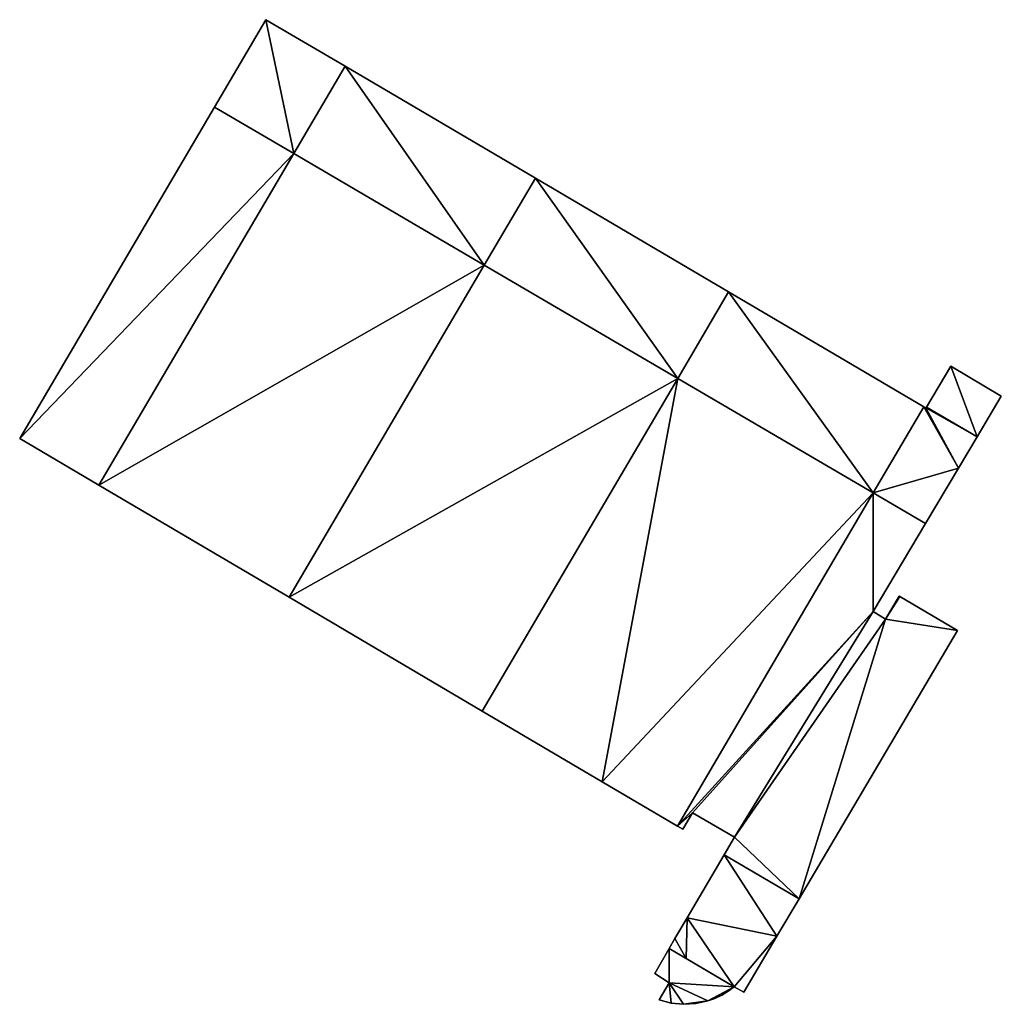
# Model space of a CAD drawing. Units: metres. Extents: x 77544 to 78119, y 345994 to 346553.
# Drawn here: x 77743 to 77841, y 346277 to 346375 of the extents above; entities that cross this region are included whole.
import ezdxf

# ---------------------------------------------------------------- set-up
doc = ezdxf.new("R2010")
doc.units = ezdxf.units.M
for name, color, linetype in [('FacadeFaces', 253, 'Continuous'), ('FloorBoundary', 4, 'Continuous'), ('FloorFaces', 253, 'Continuous'), ('OuterEaves', 4, 'Continuous'), ('RoofFaces', 24, 'Continuous')]:
    doc.layers.add(name, color=color, linetype=linetype)

msp = doc.modelspace()

# ---------------------------------------------------------------- linework, layer by layer
at = {"layer": 'FacadeFaces'}
for points in [[(77767.162, 346375.31, 254.141), (77762.027, 346366.566, 247.09), (77762.027, 346366.566, 254.141), (77767.162, 346375.31, 254.141)], [(77767.162, 346375.31, 247.09), (77762.027, 346366.566, 247.09), (77767.162, 346375.31, 254.141), (77767.162, 346375.31, 247.09)], [(77775.079, 346370.652, 254.141), (77767.162, 346375.31, 247.09), (77767.162, 346375.31, 254.141), (77775.079, 346370.652, 254.141)], [(77775.079, 346370.652, 247.09), (77767.162, 346375.31, 247.09), (77775.079, 346370.652, 254.141), (77775.079, 346370.652, 247.09)], [(77794.092, 346359.464, 254.141), (77775.079, 346370.652, 247.09), (77775.079, 346370.652, 254.141), (77794.092, 346359.464, 254.141)], [(77794.092, 346359.464, 247.09), (77775.079, 346370.652, 247.09), (77794.092, 346359.464, 254.141), (77794.092, 346359.464, 247.09)], [(77762.027, 346366.566, 254.141), (77742.566, 346333.429, 247.09), (77742.566, 346333.429, 254.141), (77762.027, 346366.566, 254.141)], [(77762.027, 346366.566, 247.09), (77742.566, 346333.429, 247.09), (77762.027, 346366.566, 254.141), (77762.027, 346366.566, 247.09)], [(77750.48, 346328.765, 254.141), (77769.952, 346361.922, 247.09), (77769.952, 346361.922, 254.141), (77750.48, 346328.765, 254.141)], [(77750.48, 346328.765, 247.09), (77769.952, 346361.922, 247.09), (77750.48, 346328.765, 254.141), (77750.48, 346328.765, 247.09)], [(77769.952, 346361.922, 260.35), (77750.48, 346328.765, 247.09), (77750.48, 346328.765, 260.35), (77769.952, 346361.922, 260.35)], [(77769.952, 346361.922, 247.09), (77750.48, 346328.765, 247.09), (77769.952, 346361.922, 260.35), (77769.952, 346361.922, 247.09)], [(77769.952, 346361.922, 254.141), (77788.986, 346350.77, 247.09), (77788.986, 346350.77, 254.141), (77769.952, 346361.922, 254.141)], [(77769.952, 346361.922, 247.09), (77788.986, 346350.77, 247.09), (77769.952, 346361.922, 254.141), (77769.952, 346361.922, 247.09)], [(77788.986, 346350.77, 258.257), (77769.952, 346361.922, 247.09), (77769.952, 346361.922, 260.35), (77788.986, 346350.77, 258.257)], [(77788.986, 346350.77, 247.09), (77769.952, 346361.922, 247.09), (77788.986, 346350.77, 258.257), (77788.986, 346350.77, 247.09)], [(77813.401, 346348.103, 254.141), (77794.092, 346359.464, 247.09), (77794.092, 346359.464, 254.141), (77813.401, 346348.103, 254.141)], [(77813.401, 346348.103, 247.09), (77794.092, 346359.464, 247.09), (77813.401, 346348.103, 254.141), (77813.401, 346348.103, 247.09)], [(77788.986, 346350.77, 260.298), (77769.485, 346317.564, 247.09), (77769.485, 346317.564, 260.298), (77788.986, 346350.77, 260.298)], [(77788.986, 346350.77, 247.09), (77769.485, 346317.564, 247.09), (77788.986, 346350.77, 260.298), (77788.986, 346350.77, 247.09)], [(77769.485, 346317.564, 258.257), (77788.986, 346350.77, 247.09), (77788.986, 346350.77, 258.257), (77769.485, 346317.564, 258.257)], [(77769.485, 346317.564, 247.09), (77788.986, 346350.77, 247.09), (77769.485, 346317.564, 258.257), (77769.485, 346317.564, 247.09)], [(77808.316, 346339.445, 258.207), (77788.986, 346350.77, 247.09), (77788.986, 346350.77, 260.298), (77808.316, 346339.445, 258.207)], [(77808.316, 346339.445, 247.09), (77788.986, 346350.77, 247.09), (77808.316, 346339.445, 258.207), (77808.316, 346339.445, 247.09)], [(77788.986, 346350.77, 254.141), (77808.316, 346339.445, 247.09), (77808.316, 346339.445, 254.141), (77788.986, 346350.77, 254.141)], [(77788.986, 346350.77, 247.09), (77808.316, 346339.445, 247.09), (77788.986, 346350.77, 254.141), (77788.986, 346350.77, 247.09)], [(77832.911, 346336.623, 254.141), (77813.401, 346348.103, 247.09), (77813.401, 346348.103, 254.141), (77832.911, 346336.623, 254.141)], [(77832.911, 346336.623, 247.09), (77813.401, 346348.103, 247.09), (77832.911, 346336.623, 254.141), (77832.911, 346336.623, 247.09)], [(77835.598, 346340.669, 254.141), (77833.169, 346336.587, 247.09), (77833.169, 346336.587, 254.141), (77835.598, 346340.669, 254.141)], [(77835.598, 346340.669, 247.09), (77833.169, 346336.587, 247.09), (77835.598, 346340.669, 254.141), (77835.598, 346340.669, 247.09)], [(77840.654, 346337.661, 254.141), (77835.598, 346340.669, 247.09), (77835.598, 346340.669, 254.141), (77840.654, 346337.661, 254.141)], [(77840.654, 346337.661, 247.09), (77835.598, 346340.669, 247.09), (77840.654, 346337.661, 254.141), (77840.654, 346337.661, 247.09)], [(77788.786, 346306.19, 258.207), (77808.316, 346339.445, 247.09), (77808.316, 346339.445, 258.207), (77788.786, 346306.19, 258.207)], [(77788.786, 346306.19, 247.09), (77808.316, 346339.445, 247.09), (77788.786, 346306.19, 258.207), (77788.786, 346306.19, 247.09)], [(77808.316, 346339.445, 260.255), (77788.786, 346306.19, 247.09), (77788.786, 346306.19, 260.255), (77808.316, 346339.445, 260.255)], [(77808.316, 346339.445, 260.255), (77808.316, 346339.445, 247.09), (77788.786, 346306.19, 247.09), (77808.316, 346339.445, 260.255)], [(77808.316, 346339.445, 254.141), (77827.847, 346328.001, 247.09), (77827.847, 346328.001, 254.141), (77808.316, 346339.445, 254.141)], [(77808.316, 346339.445, 247.09), (77827.847, 346328.001, 247.09), (77808.316, 346339.445, 254.141), (77808.316, 346339.445, 247.09)], [(77827.847, 346328.001, 258.138), (77808.316, 346339.445, 247.09), (77808.316, 346339.445, 260.255), (77827.847, 346328.001, 258.138)], [(77827.847, 346328.001, 247.09), (77808.316, 346339.445, 247.09), (77827.847, 346328.001, 258.138), (77827.847, 346328.001, 247.09)], [(77838.24, 346333.603, 254.141), (77840.654, 346337.661, 247.09), (77840.654, 346337.661, 254.141), (77838.24, 346333.603, 254.141)], [(77838.24, 346333.603, 247.09), (77840.654, 346337.661, 247.09), (77838.24, 346333.603, 254.141), (77838.24, 346333.603, 247.09)], [(77833.118, 346336.501, 254.141), (77832.911, 346336.623, 247.09), (77832.911, 346336.623, 254.141), (77833.118, 346336.501, 254.141)], [(77833.118, 346336.501, 247.09), (77832.911, 346336.623, 247.09), (77833.118, 346336.501, 254.141), (77833.118, 346336.501, 247.09)], [(77833.169, 346336.587, 254.141), (77833.118, 346336.501, 247.09), (77833.118, 346336.501, 254.141), (77833.169, 346336.587, 254.141)], [(77833.169, 346336.587, 247.09), (77833.118, 346336.501, 247.09), (77833.169, 346336.587, 254.141), (77833.169, 346336.587, 247.09)], [(77742.566, 346333.429, 254.141), (77750.48, 346328.765, 247.09), (77750.48, 346328.765, 254.141), (77742.566, 346333.429, 254.141)], [(77742.566, 346333.429, 247.09), (77750.48, 346328.765, 247.09), (77742.566, 346333.429, 254.141), (77742.566, 346333.429, 247.09)], [(77836.378, 346330.473, 254.141), (77838.24, 346333.603, 247.09), (77838.24, 346333.603, 254.141), (77836.378, 346330.473, 254.141)], [(77836.378, 346330.473, 247.09), (77838.24, 346333.603, 247.09), (77836.378, 346330.473, 254.141), (77836.378, 346330.473, 247.09)], [(77833.083, 346324.934, 254.141), (77833.083, 346324.934, 247.09), (77836.378, 346330.473, 254.141), (77833.083, 346324.934, 254.141)], [(77836.378, 346330.473, 254.141), (77833.083, 346324.934, 247.09), (77836.378, 346330.473, 247.09), (77836.378, 346330.473, 254.141)], [(77750.48, 346328.765, 260.35), (77750.48, 346328.765, 247.09), (77769.485, 346317.564, 258.257), (77750.48, 346328.765, 260.35)], [(77769.485, 346317.564, 258.257), (77750.48, 346328.765, 247.09), (77769.485, 346317.564, 247.09), (77769.485, 346317.564, 258.257)], [(77827.847, 346328.001, 258.173), (77808.288, 346294.696, 247.09), (77808.288, 346294.696, 258.173), (77827.847, 346328.001, 258.173)], [(77827.847, 346328.001, 247.09), (77808.288, 346294.696, 247.09), (77827.847, 346328.001, 258.173), (77827.847, 346328.001, 247.09)], [(77808.288, 346294.696, 258.138), (77827.847, 346328.001, 247.09), (77827.847, 346328.001, 258.138), (77808.288, 346294.696, 258.138)], [(77808.288, 346294.696, 247.09), (77827.847, 346328.001, 247.09), (77808.288, 346294.696, 258.138), (77808.288, 346294.696, 247.09)], [(77833.083, 346324.934, 258.173), (77827.847, 346328.001, 247.09), (77827.847, 346328.001, 258.173), (77833.083, 346324.934, 258.173)], [(77833.083, 346324.934, 247.09), (77827.847, 346328.001, 247.09), (77833.083, 346324.934, 258.173), (77833.083, 346324.934, 247.09)], [(77827.847, 346328.001, 254.141), (77833.083, 346324.934, 247.09), (77833.083, 346324.934, 254.141), (77827.847, 346328.001, 254.141)], [(77827.847, 346328.001, 247.09), (77833.083, 346324.934, 247.09), (77827.847, 346328.001, 254.141), (77827.847, 346328.001, 247.09)], [(77827.852, 346316.141, 258.173), (77833.083, 346324.934, 247.09), (77833.083, 346324.934, 258.173), (77827.852, 346316.141, 258.173)], [(77827.852, 346316.141, 247.09), (77833.083, 346324.934, 247.09), (77827.852, 346316.141, 258.173), (77827.852, 346316.141, 247.09)], [(77769.485, 346317.564, 260.298), (77769.485, 346317.564, 247.09), (77788.786, 346306.19, 258.207), (77769.485, 346317.564, 260.298)], [(77788.786, 346306.19, 258.207), (77769.485, 346317.564, 247.09), (77788.786, 346306.19, 247.09), (77788.786, 346306.19, 258.207)], [(77830.439, 346317.677, 258.173), (77830.439, 346317.677, 247.09), (77829.099, 346315.391, 258.173), (77830.439, 346317.677, 258.173)], [(77829.099, 346315.391, 258.173), (77830.439, 346317.677, 247.09), (77829.099, 346315.391, 247.09), (77829.099, 346315.391, 258.173)], [(77830.503, 346317.64, 258.173), (77830.439, 346317.677, 247.09), (77830.439, 346317.677, 258.173), (77830.503, 346317.64, 258.173)], [(77830.503, 346317.64, 247.09), (77830.439, 346317.677, 247.09), (77830.503, 346317.64, 258.173), (77830.503, 346317.64, 247.09)], [(77836.271, 346314.26, 258.173), (77830.503, 346317.64, 247.09), (77830.503, 346317.64, 258.173), (77836.271, 346314.26, 258.173)], [(77836.271, 346314.26, 247.09), (77830.503, 346317.64, 247.09), (77836.271, 346314.26, 258.173), (77836.271, 346314.26, 247.09)], [(77829.099, 346315.391, 258.173), (77827.852, 346316.141, 247.09), (77827.852, 346316.141, 258.173), (77829.099, 346315.391, 258.173)], [(77829.099, 346315.391, 247.09), (77827.852, 346316.141, 247.09), (77829.099, 346315.391, 258.173), (77829.099, 346315.391, 247.09)], [(77820.448, 346287.423, 258.173), (77820.448, 346287.423, 247.09), (77836.271, 346314.26, 258.173), (77820.448, 346287.423, 258.173)], [(77820.448, 346287.423, 247.09), (77836.271, 346314.26, 247.09), (77836.271, 346314.26, 258.173), (77820.448, 346287.423, 247.09)], [(77788.786, 346306.19, 260.255), (77788.786, 346306.19, 247.09), (77800.771, 346299.126, 258.954), (77788.786, 346306.19, 260.255)], [(77788.786, 346306.19, 247.09), (77800.771, 346299.126, 247.09), (77800.771, 346299.126, 258.954), (77788.786, 346306.19, 247.09)], [(77800.771, 346299.126, 258.954), (77800.771, 346299.126, 247.09), (77808.288, 346294.696, 258.138), (77800.771, 346299.126, 258.954)], [(77800.771, 346299.126, 247.09), (77808.288, 346294.696, 247.09), (77808.288, 346294.696, 258.138), (77800.771, 346299.126, 247.09)], [(77808.834, 346294.374, 258.173), (77809.799, 346296.011, 247.09), (77809.799, 346296.011, 258.173), (77808.834, 346294.374, 258.173)], [(77808.834, 346294.374, 247.09), (77809.799, 346296.011, 247.09), (77808.834, 346294.374, 258.173), (77808.834, 346294.374, 247.09)], [(77809.799, 346296.011, 258.173), (77813.993, 346293.6, 247.09), (77813.993, 346293.6, 258.173), (77809.799, 346296.011, 258.173)], [(77809.799, 346296.011, 247.09), (77813.993, 346293.6, 247.09), (77809.799, 346296.011, 258.173), (77809.799, 346296.011, 247.09)], [(77808.288, 346294.696, 258.173), (77808.834, 346294.374, 247.09), (77808.834, 346294.374, 258.173), (77808.288, 346294.696, 258.173)], [(77808.288, 346294.696, 247.09), (77808.834, 346294.374, 247.09), (77808.288, 346294.696, 258.173), (77808.288, 346294.696, 247.09)], [(77813.993, 346293.6, 258.173), (77813.993, 346293.6, 247.09), (77812.957, 346291.832, 258.173), (77813.993, 346293.6, 258.173)], [(77813.993, 346293.6, 247.09), (77812.957, 346291.832, 247.09), (77812.957, 346291.832, 258.173), (77813.993, 346293.6, 247.09)], [(77812.957, 346291.832, 258.173), (77809.256, 346285.516, 247.09), (77809.256, 346285.516, 258.173), (77812.957, 346291.832, 258.173)], [(77812.957, 346291.832, 247.09), (77809.256, 346285.516, 247.09), (77812.957, 346291.832, 258.173), (77812.957, 346291.832, 247.09)], [(77818.236, 346283.672, 258.173), (77820.448, 346287.423, 247.09), (77820.448, 346287.423, 258.173), (77818.236, 346283.672, 258.173)], [(77818.236, 346283.672, 247.09), (77820.448, 346287.423, 247.09), (77818.236, 346283.672, 258.173), (77818.236, 346283.672, 247.09)], [(77809.256, 346285.516, 258.173), (77808.042, 346283.444, 247.09), (77808.042, 346283.444, 258.173), (77809.256, 346285.516, 258.173)], [(77809.256, 346285.516, 247.09), (77808.042, 346283.444, 247.09), (77809.256, 346285.516, 258.173), (77809.256, 346285.516, 247.09)], [(77808.042, 346283.444, 258.173), (77807.469, 346282.467, 247.09), (77807.469, 346282.467, 258.173), (77808.042, 346283.444, 258.173)], [(77808.042, 346283.444, 247.09), (77807.469, 346282.467, 247.09), (77808.042, 346283.444, 258.173), (77808.042, 346283.444, 247.09)], [(77814.937, 346278.078, 258.173), (77818.236, 346283.672, 247.09), (77818.236, 346283.672, 258.173), (77814.937, 346278.078, 258.173)], [(77814.937, 346278.078, 247.09), (77818.236, 346283.672, 247.09), (77814.937, 346278.078, 258.173), (77814.937, 346278.078, 247.09)], [(77807.469, 346282.467, 258.21), (77806.043, 346279.949, 247.79), (77806.043, 346279.949, 258.21), (77807.469, 346282.467, 258.21)], [(77807.469, 346282.467, 247.79), (77806.043, 346279.949, 247.79), (77807.469, 346282.467, 258.21), (77807.469, 346282.467, 247.79)], [(77807.469, 346282.467, 258.173), (77809.172, 346281.463, 247.09), (77809.172, 346281.463, 258.173), (77807.469, 346282.467, 258.173)], [(77807.469, 346282.467, 247.09), (77809.172, 346281.463, 247.09), (77807.469, 346282.467, 258.173), (77807.469, 346282.467, 247.09)], [(77813.96, 346278.639, 258.21), (77807.469, 346282.467, 247.79), (77807.469, 346282.467, 258.21), (77813.96, 346278.639, 258.21)], [(77813.96, 346278.639, 247.79), (77807.469, 346282.467, 247.79), (77813.96, 346278.639, 258.21), (77813.96, 346278.639, 247.79)], [(77809.172, 346281.463, 258.173), (77813.96, 346278.639, 247.09), (77813.96, 346278.639, 258.173), (77809.172, 346281.463, 258.173)], [(77809.172, 346281.463, 247.09), (77813.96, 346278.639, 247.09), (77809.172, 346281.463, 258.173), (77809.172, 346281.463, 247.09)], [(77806.043, 346279.949, 258.21), (77807.452, 346279.034, 247.79), (77807.452, 346279.034, 258.21), (77806.043, 346279.949, 258.21)], [(77806.043, 346279.949, 247.79), (77807.452, 346279.034, 247.79), (77806.043, 346279.949, 258.21), (77806.043, 346279.949, 247.79)], [(77807.452, 346279.034, 258.21), (77807.452, 346279.034, 247.79), (77806.457, 346277.326, 258.21), (77807.452, 346279.034, 258.21)], [(77806.457, 346277.326, 258.21), (77807.452, 346279.034, 247.79), (77806.457, 346277.326, 247.79), (77806.457, 346277.326, 258.21)], [(77812.72, 346277.797, 258.21), (77813.36, 346278.188, 247.79), (77813.36, 346278.188, 258.21), (77812.72, 346277.797, 258.21)], [(77812.72, 346277.797, 247.79), (77813.36, 346278.188, 247.79), (77812.72, 346277.797, 258.21), (77812.72, 346277.797, 247.79)], [(77813.36, 346278.188, 258.21), (77813.96, 346278.639, 247.79), (77813.96, 346278.639, 258.21), (77813.36, 346278.188, 258.21)], [(77813.36, 346278.188, 247.79), (77813.96, 346278.639, 247.79), (77813.36, 346278.188, 258.21), (77813.36, 346278.188, 247.79)], [(77813.96, 346278.639, 258.173), (77814.937, 346278.078, 247.09), (77814.937, 346278.078, 258.173), (77813.96, 346278.639, 258.173)], [(77813.96, 346278.639, 247.09), (77814.937, 346278.078, 247.09), (77813.96, 346278.639, 258.173), (77813.96, 346278.639, 247.09)], [(77806.457, 346277.326, 258.21), (77807.656, 346277.004, 247.79), (77807.656, 346277.004, 258.21), (77806.457, 346277.326, 258.21)], [(77806.457, 346277.326, 247.79), (77807.656, 346277.004, 247.79), (77806.457, 346277.326, 258.21), (77806.457, 346277.326, 247.79)], [(77810.129, 346276.947, 258.21), (77811.34, 346277.213, 247.79), (77811.34, 346277.213, 258.21), (77810.129, 346276.947, 258.21)], [(77810.129, 346276.947, 247.79), (77811.34, 346277.213, 247.79), (77810.129, 346276.947, 258.21), (77810.129, 346276.947, 247.79)], [(77811.34, 346277.213, 258.21), (77812.045, 346277.469, 247.79), (77812.045, 346277.469, 258.21), (77811.34, 346277.213, 258.21)], [(77811.34, 346277.213, 247.79), (77812.045, 346277.469, 247.79), (77811.34, 346277.213, 258.21), (77811.34, 346277.213, 247.79)], [(77812.045, 346277.469, 258.21), (77812.72, 346277.797, 247.79), (77812.72, 346277.797, 258.21), (77812.045, 346277.469, 258.21)], [(77812.045, 346277.469, 247.79), (77812.72, 346277.797, 247.79), (77812.045, 346277.469, 258.21), (77812.045, 346277.469, 247.79)], [(77807.656, 346277.004, 258.21), (77808.89, 346276.876, 247.79), (77808.89, 346276.876, 258.21), (77807.656, 346277.004, 258.21)], [(77807.656, 346277.004, 247.79), (77808.89, 346276.876, 247.79), (77807.656, 346277.004, 258.21), (77807.656, 346277.004, 247.79)], [(77808.89, 346276.876, 258.21), (77810.129, 346276.947, 247.79), (77810.129, 346276.947, 258.21), (77808.89, 346276.876, 258.21)], [(77808.89, 346276.876, 247.79), (77810.129, 346276.947, 247.79), (77808.89, 346276.876, 258.21), (77808.89, 346276.876, 247.79)]]:
    msp.add_3dface(points, dxfattribs=at)
at = {"layer": 'FloorBoundary'}
for points in [[(77836.378, 346330.473, 247.09), (77838.24, 346333.603, 247.09), (77840.654, 346337.661, 247.09), (77835.598, 346340.669, 247.09), (77833.169, 346336.587, 247.09), (77833.118, 346336.501, 247.09), (77832.911, 346336.623, 247.09), (77813.401, 346348.103, 247.09), (77794.092, 346359.464, 247.09), (77775.079, 346370.652, 247.09), (77767.162, 346375.31, 247.09), (77762.027, 346366.566, 247.09), (77742.566, 346333.429, 247.09), (77750.48, 346328.765, 247.09), (77769.952, 346361.922, 247.09), (77788.986, 346350.77, 247.09), (77808.316, 346339.445, 247.09), (77827.847, 346328.001, 247.09), (77833.083, 346324.934, 247.09), (77836.378, 346330.473, 247.09)], [(77769.485, 346317.564, 247.09), (77788.986, 346350.77, 247.09), (77769.952, 346361.922, 247.09), (77750.48, 346328.765, 247.09), (77769.485, 346317.564, 247.09)], [(77788.786, 346306.19, 247.09), (77808.316, 346339.445, 247.09), (77788.986, 346350.77, 247.09), (77769.485, 346317.564, 247.09), (77788.786, 346306.19, 247.09)], [(77788.786, 346306.19, 247.09), (77800.771, 346299.126, 247.09), (77808.288, 346294.696, 247.09), (77827.847, 346328.001, 247.09), (77808.316, 346339.445, 247.09), (77788.786, 346306.19, 247.09)], [(77829.099, 346315.391, 247.09), (77827.852, 346316.141, 247.09), (77833.083, 346324.934, 247.09), (77827.847, 346328.001, 247.09), (77808.288, 346294.696, 247.09), (77808.834, 346294.374, 247.09), (77809.799, 346296.011, 247.09), (77813.993, 346293.6, 247.09), (77812.957, 346291.832, 247.09), (77809.256, 346285.516, 247.09), (77808.042, 346283.444, 247.09), (77807.469, 346282.467, 247.09), (77809.172, 346281.463, 247.09), (77813.96, 346278.639, 247.09), (77814.937, 346278.078, 247.09), (77818.236, 346283.672, 247.09), (77820.448, 346287.423, 247.09), (77836.271, 346314.26, 247.09), (77830.503, 346317.64, 247.09), (77830.439, 346317.677, 247.09), (77829.099, 346315.391, 247.09)], [(77806.457, 346277.326, 247.79), (77807.656, 346277.004, 247.79), (77808.89, 346276.876, 247.79), (77810.129, 346276.947, 247.79), (77811.34, 346277.213, 247.79), (77812.045, 346277.469, 247.79), (77812.72, 346277.797, 247.79), (77813.36, 346278.188, 247.79), (77813.96, 346278.639, 247.79), (77807.469, 346282.467, 247.79), (77806.043, 346279.949, 247.79), (77807.452, 346279.034, 247.79), (77806.457, 346277.326, 247.79)]]:
    msp.add_polyline3d(points, dxfattribs=at)
at = {"layer": 'FloorFaces'}
for points in [[(77767.162, 346375.31, 247.09), (77769.952, 346361.922, 247.09), (77762.027, 346366.566, 247.09), (77767.162, 346375.31, 247.09)], [(77775.079, 346370.652, 247.09), (77769.952, 346361.922, 247.09), (77767.162, 346375.31, 247.09), (77775.079, 346370.652, 247.09)], [(77775.079, 346370.652, 247.09), (77788.986, 346350.77, 247.09), (77769.952, 346361.922, 247.09), (77775.079, 346370.652, 247.09)], [(77794.092, 346359.464, 247.09), (77788.986, 346350.77, 247.09), (77775.079, 346370.652, 247.09), (77794.092, 346359.464, 247.09)], [(77762.027, 346366.566, 247.09), (77769.952, 346361.922, 247.09), (77742.566, 346333.429, 247.09), (77762.027, 346366.566, 247.09)], [(77742.566, 346333.429, 247.09), (77769.952, 346361.922, 247.09), (77750.48, 346328.765, 247.09), (77742.566, 346333.429, 247.09)], [(77788.986, 346350.77, 247.09), (77750.48, 346328.765, 247.09), (77769.952, 346361.922, 247.09), (77788.986, 346350.77, 247.09)], [(77794.092, 346359.464, 247.09), (77808.316, 346339.445, 247.09), (77788.986, 346350.77, 247.09), (77794.092, 346359.464, 247.09)], [(77813.401, 346348.103, 247.09), (77808.316, 346339.445, 247.09), (77794.092, 346359.464, 247.09), (77813.401, 346348.103, 247.09)], [(77769.485, 346317.564, 247.09), (77750.48, 346328.765, 247.09), (77788.986, 346350.77, 247.09), (77769.485, 346317.564, 247.09)], [(77808.316, 346339.445, 247.09), (77769.485, 346317.564, 247.09), (77788.986, 346350.77, 247.09), (77808.316, 346339.445, 247.09)], [(77813.401, 346348.103, 247.09), (77827.847, 346328.001, 247.09), (77808.316, 346339.445, 247.09), (77813.401, 346348.103, 247.09)], [(77832.911, 346336.623, 247.09), (77827.847, 346328.001, 247.09), (77813.401, 346348.103, 247.09), (77832.911, 346336.623, 247.09)], [(77838.24, 346333.603, 247.09), (77833.169, 346336.587, 247.09), (77835.598, 346340.669, 247.09), (77838.24, 346333.603, 247.09)], [(77838.24, 346333.603, 247.09), (77835.598, 346340.669, 247.09), (77840.654, 346337.661, 247.09), (77838.24, 346333.603, 247.09)], [(77788.786, 346306.19, 247.09), (77769.485, 346317.564, 247.09), (77808.316, 346339.445, 247.09), (77788.786, 346306.19, 247.09)], [(77788.786, 346306.19, 247.09), (77808.316, 346339.445, 247.09), (77800.771, 346299.126, 247.09), (77788.786, 346306.19, 247.09)], [(77800.771, 346299.126, 247.09), (77808.316, 346339.445, 247.09), (77827.847, 346328.001, 247.09), (77800.771, 346299.126, 247.09)], [(77836.378, 346330.473, 247.09), (77827.847, 346328.001, 247.09), (77832.911, 346336.623, 247.09), (77836.378, 346330.473, 247.09)], [(77836.378, 346330.473, 247.09), (77832.911, 346336.623, 247.09), (77833.118, 346336.501, 247.09), (77836.378, 346330.473, 247.09)], [(77838.24, 346333.603, 247.09), (77833.118, 346336.501, 247.09), (77833.169, 346336.587, 247.09), (77838.24, 346333.603, 247.09)], [(77836.378, 346330.473, 247.09), (77833.118, 346336.501, 247.09), (77838.24, 346333.603, 247.09), (77836.378, 346330.473, 247.09)], [(77836.378, 346330.473, 247.09), (77833.083, 346324.934, 247.09), (77827.847, 346328.001, 247.09), (77836.378, 346330.473, 247.09)], [(77800.771, 346299.126, 247.09), (77827.847, 346328.001, 247.09), (77808.288, 346294.696, 247.09), (77800.771, 346299.126, 247.09)], [(77827.852, 346316.141, 247.09), (77808.288, 346294.696, 247.09), (77827.847, 346328.001, 247.09), (77827.852, 346316.141, 247.09)], [(77827.852, 346316.141, 247.09), (77827.847, 346328.001, 247.09), (77833.083, 346324.934, 247.09), (77827.852, 346316.141, 247.09)], [(77829.099, 346315.391, 247.09), (77830.439, 346317.677, 247.09), (77830.503, 346317.64, 247.09), (77829.099, 346315.391, 247.09)], [(77829.099, 346315.391, 247.09), (77830.503, 346317.64, 247.09), (77836.271, 346314.26, 247.09), (77829.099, 346315.391, 247.09)], [(77827.852, 346316.141, 247.09), (77809.799, 346296.011, 247.09), (77808.288, 346294.696, 247.09), (77827.852, 346316.141, 247.09)], [(77827.852, 346316.141, 247.09), (77813.993, 346293.6, 247.09), (77809.799, 346296.011, 247.09), (77827.852, 346316.141, 247.09)], [(77829.099, 346315.391, 247.09), (77813.993, 346293.6, 247.09), (77827.852, 346316.141, 247.09), (77829.099, 346315.391, 247.09)], [(77829.099, 346315.391, 247.09), (77820.448, 346287.423, 247.09), (77813.993, 346293.6, 247.09), (77829.099, 346315.391, 247.09)], [(77829.099, 346315.391, 247.09), (77836.271, 346314.26, 247.09), (77820.448, 346287.423, 247.09), (77829.099, 346315.391, 247.09)], [(77808.288, 346294.696, 247.09), (77809.799, 346296.011, 247.09), (77808.834, 346294.374, 247.09), (77808.288, 346294.696, 247.09)], [(77813.993, 346293.6, 247.09), (77820.448, 346287.423, 247.09), (77812.957, 346291.832, 247.09), (77813.993, 346293.6, 247.09)], [(77812.957, 346291.832, 247.09), (77818.236, 346283.672, 247.09), (77809.256, 346285.516, 247.09), (77812.957, 346291.832, 247.09)], [(77812.957, 346291.832, 247.09), (77820.448, 346287.423, 247.09), (77818.236, 346283.672, 247.09), (77812.957, 346291.832, 247.09)], [(77809.256, 346285.516, 247.09), (77809.172, 346281.463, 247.09), (77808.042, 346283.444, 247.09), (77809.256, 346285.516, 247.09)], [(77809.256, 346285.516, 247.09), (77813.96, 346278.639, 247.09), (77809.172, 346281.463, 247.09), (77809.256, 346285.516, 247.09)], [(77809.256, 346285.516, 247.09), (77818.236, 346283.672, 247.09), (77813.96, 346278.639, 247.09), (77809.256, 346285.516, 247.09)], [(77808.042, 346283.444, 247.09), (77809.172, 346281.463, 247.09), (77807.469, 346282.467, 247.09), (77808.042, 346283.444, 247.09)], [(77813.96, 346278.639, 247.09), (77818.236, 346283.672, 247.09), (77814.937, 346278.078, 247.09), (77813.96, 346278.639, 247.09)], [(77807.469, 346282.467, 247.79), (77807.452, 346279.034, 247.79), (77806.043, 346279.949, 247.79), (77807.469, 346282.467, 247.79)], [(77813.96, 346278.639, 247.79), (77807.452, 346279.034, 247.79), (77807.469, 346282.467, 247.79), (77813.96, 346278.639, 247.79)], [(77806.457, 346277.326, 247.79), (77807.452, 346279.034, 247.79), (77807.656, 346277.004, 247.79), (77806.457, 346277.326, 247.79)], [(77807.656, 346277.004, 247.79), (77807.452, 346279.034, 247.79), (77808.89, 346276.876, 247.79), (77807.656, 346277.004, 247.79)], [(77808.89, 346276.876, 247.79), (77807.452, 346279.034, 247.79), (77811.34, 346277.213, 247.79), (77808.89, 346276.876, 247.79)], [(77811.34, 346277.213, 247.79), (77807.452, 346279.034, 247.79), (77813.96, 346278.639, 247.79), (77811.34, 346277.213, 247.79)], [(77811.34, 346277.213, 247.79), (77813.96, 346278.639, 247.79), (77812.72, 346277.797, 247.79), (77811.34, 346277.213, 247.79)], [(77812.72, 346277.797, 247.79), (77813.96, 346278.639, 247.79), (77813.36, 346278.188, 247.79), (77812.72, 346277.797, 247.79)], [(77808.89, 346276.876, 247.79), (77811.34, 346277.213, 247.79), (77810.129, 346276.947, 247.79), (77808.89, 346276.876, 247.79)], [(77811.34, 346277.213, 247.79), (77812.72, 346277.797, 247.79), (77812.045, 346277.469, 247.79), (77811.34, 346277.213, 247.79)]]:
    msp.add_3dface(points, dxfattribs=at)
at = {"layer": 'OuterEaves'}
for points in [[(77840.654, 346337.661, 254.141), (77835.598, 346340.669, 254.141), (77833.169, 346336.587, 254.141), (77833.118, 346336.501, 254.141), (77832.911, 346336.623, 254.141), (77813.401, 346348.103, 254.141), (77794.092, 346359.464, 254.141), (77775.079, 346370.652, 254.141), (77767.162, 346375.31, 254.141), (77762.027, 346366.566, 254.141), (77742.566, 346333.429, 254.141), (77750.48, 346328.765, 254.141), (77769.952, 346361.922, 254.141), (77788.986, 346350.77, 254.141), (77808.316, 346339.445, 254.141), (77827.847, 346328.001, 254.141), (77833.083, 346324.934, 254.141), (77836.378, 346330.473, 254.141), (77838.24, 346333.603, 254.141), (77840.654, 346337.661, 254.141)], [(77769.952, 346361.922, 260.35), (77750.48, 346328.765, 260.35), (77769.485, 346317.564, 258.257), (77788.986, 346350.77, 258.257), (77769.952, 346361.922, 260.35)], [(77788.986, 346350.77, 260.298), (77769.485, 346317.564, 260.298), (77788.786, 346306.19, 258.207), (77808.316, 346339.445, 258.207), (77788.986, 346350.77, 260.298)], [(77808.288, 346294.696, 258.138), (77827.847, 346328.001, 258.138), (77808.316, 346339.445, 260.255), (77788.786, 346306.19, 260.255), (77800.771, 346299.126, 258.954), (77808.288, 346294.696, 258.138)], [(77833.083, 346324.934, 258.173), (77827.847, 346328.001, 258.173), (77808.288, 346294.696, 258.173), (77808.834, 346294.374, 258.173), (77809.799, 346296.011, 258.173), (77813.993, 346293.6, 258.173), (77812.957, 346291.832, 258.173), (77809.256, 346285.516, 258.173), (77808.042, 346283.444, 258.173), (77807.469, 346282.467, 258.173), (77809.172, 346281.463, 258.173), (77813.96, 346278.639, 258.173), (77814.937, 346278.078, 258.173), (77818.236, 346283.672, 258.173), (77820.448, 346287.423, 258.173), (77836.271, 346314.26, 258.173), (77830.503, 346317.64, 258.173), (77830.439, 346317.677, 258.173), (77829.099, 346315.391, 258.173), (77827.852, 346316.141, 258.173), (77833.083, 346324.934, 258.173)], [(77806.457, 346277.326, 258.21), (77807.656, 346277.004, 258.21), (77808.89, 346276.876, 258.21), (77810.129, 346276.947, 258.21), (77811.34, 346277.213, 258.21), (77812.045, 346277.469, 258.21), (77812.72, 346277.797, 258.21), (77813.36, 346278.188, 258.21), (77813.96, 346278.639, 258.21), (77807.469, 346282.467, 258.21), (77806.043, 346279.949, 258.21), (77807.452, 346279.034, 258.21), (77806.457, 346277.326, 258.21)]]:
    msp.add_polyline3d(points, dxfattribs=at)
at = {"layer": 'RoofFaces'}
for points in [[(77762.027, 346366.566, 254.141), (77769.952, 346361.922, 254.141), (77767.162, 346375.31, 254.141), (77762.027, 346366.566, 254.141)], [(77767.162, 346375.31, 254.141), (77769.952, 346361.922, 254.141), (77775.079, 346370.652, 254.141), (77767.162, 346375.31, 254.141)], [(77769.952, 346361.922, 254.141), (77788.986, 346350.77, 254.141), (77775.079, 346370.652, 254.141), (77769.952, 346361.922, 254.141)], [(77775.079, 346370.652, 254.141), (77788.986, 346350.77, 254.141), (77794.092, 346359.464, 254.141), (77775.079, 346370.652, 254.141)], [(77742.566, 346333.429, 254.141), (77769.952, 346361.922, 254.141), (77762.027, 346366.566, 254.141), (77742.566, 346333.429, 254.141)], [(77750.48, 346328.765, 254.141), (77769.952, 346361.922, 254.141), (77742.566, 346333.429, 254.141), (77750.48, 346328.765, 254.141)], [(77750.48, 346328.765, 260.35), (77788.986, 346350.77, 258.257), (77769.952, 346361.922, 260.35), (77750.48, 346328.765, 260.35)], [(77788.986, 346350.77, 254.141), (77808.316, 346339.445, 254.141), (77794.092, 346359.464, 254.141), (77788.986, 346350.77, 254.141)], [(77794.092, 346359.464, 254.141), (77808.316, 346339.445, 254.141), (77813.401, 346348.103, 254.141), (77794.092, 346359.464, 254.141)], [(77769.485, 346317.564, 258.257), (77788.986, 346350.77, 258.257), (77750.48, 346328.765, 260.35), (77769.485, 346317.564, 258.257)], [(77769.485, 346317.564, 260.298), (77808.316, 346339.445, 258.207), (77788.986, 346350.77, 260.298), (77769.485, 346317.564, 260.298)], [(77808.316, 346339.445, 254.141), (77827.847, 346328.001, 254.141), (77813.401, 346348.103, 254.141), (77808.316, 346339.445, 254.141)], [(77813.401, 346348.103, 254.141), (77827.847, 346328.001, 254.141), (77832.911, 346336.623, 254.141), (77813.401, 346348.103, 254.141)], [(77833.169, 346336.587, 254.141), (77838.24, 346333.603, 254.141), (77835.598, 346340.669, 254.141), (77833.169, 346336.587, 254.141)], [(77835.598, 346340.669, 254.141), (77838.24, 346333.603, 254.141), (77840.654, 346337.661, 254.141), (77835.598, 346340.669, 254.141)], [(77788.786, 346306.19, 258.207), (77808.316, 346339.445, 258.207), (77769.485, 346317.564, 260.298), (77788.786, 346306.19, 258.207)], [(77788.786, 346306.19, 260.255), (77800.771, 346299.126, 258.954), (77808.316, 346339.445, 260.255), (77788.786, 346306.19, 260.255)], [(77808.316, 346339.445, 260.255), (77800.771, 346299.126, 258.954), (77827.847, 346328.001, 258.138), (77808.316, 346339.445, 260.255)], [(77827.847, 346328.001, 254.141), (77836.378, 346330.473, 254.141), (77832.911, 346336.623, 254.141), (77827.847, 346328.001, 254.141)], [(77832.911, 346336.623, 254.141), (77836.378, 346330.473, 254.141), (77833.118, 346336.501, 254.141), (77832.911, 346336.623, 254.141)], [(77833.118, 346336.501, 254.141), (77838.24, 346333.603, 254.141), (77833.169, 346336.587, 254.141), (77833.118, 346336.501, 254.141)], [(77836.378, 346330.473, 254.141), (77838.24, 346333.603, 254.141), (77833.118, 346336.501, 254.141), (77836.378, 346330.473, 254.141)], [(77833.083, 346324.934, 254.141), (77836.378, 346330.473, 254.141), (77827.847, 346328.001, 254.141), (77833.083, 346324.934, 254.141)], [(77827.847, 346328.001, 258.138), (77800.771, 346299.126, 258.954), (77808.288, 346294.696, 258.138), (77827.847, 346328.001, 258.138)], [(77808.288, 346294.696, 258.173), (77827.852, 346316.141, 258.173), (77827.847, 346328.001, 258.173), (77808.288, 346294.696, 258.173)], [(77827.847, 346328.001, 258.173), (77827.852, 346316.141, 258.173), (77833.083, 346324.934, 258.173), (77827.847, 346328.001, 258.173)], [(77830.439, 346317.677, 258.173), (77829.099, 346315.391, 258.173), (77830.503, 346317.64, 258.173), (77830.439, 346317.677, 258.173)], [(77830.503, 346317.64, 258.173), (77829.099, 346315.391, 258.173), (77836.271, 346314.26, 258.173), (77830.503, 346317.64, 258.173)], [(77809.799, 346296.011, 258.173), (77827.852, 346316.141, 258.173), (77808.288, 346294.696, 258.173), (77809.799, 346296.011, 258.173)], [(77813.993, 346293.6, 258.173), (77827.852, 346316.141, 258.173), (77809.799, 346296.011, 258.173), (77813.993, 346293.6, 258.173)], [(77829.099, 346315.391, 258.173), (77827.852, 346316.141, 258.173), (77813.993, 346293.6, 258.173), (77829.099, 346315.391, 258.173)], [(77820.448, 346287.423, 258.173), (77829.099, 346315.391, 258.173), (77813.993, 346293.6, 258.173), (77820.448, 346287.423, 258.173)], [(77836.271, 346314.26, 258.173), (77829.099, 346315.391, 258.173), (77820.448, 346287.423, 258.173), (77836.271, 346314.26, 258.173)], [(77808.834, 346294.374, 258.173), (77809.799, 346296.011, 258.173), (77808.288, 346294.696, 258.173), (77808.834, 346294.374, 258.173)], [(77812.957, 346291.832, 258.173), (77820.448, 346287.423, 258.173), (77813.993, 346293.6, 258.173), (77812.957, 346291.832, 258.173)], [(77809.256, 346285.516, 258.173), (77818.236, 346283.672, 258.173), (77812.957, 346291.832, 258.173), (77809.256, 346285.516, 258.173)], [(77818.236, 346283.672, 258.173), (77820.448, 346287.423, 258.173), (77812.957, 346291.832, 258.173), (77818.236, 346283.672, 258.173)], [(77808.042, 346283.444, 258.173), (77809.172, 346281.463, 258.173), (77809.256, 346285.516, 258.173), (77808.042, 346283.444, 258.173)], [(77809.172, 346281.463, 258.173), (77813.96, 346278.639, 258.173), (77809.256, 346285.516, 258.173), (77809.172, 346281.463, 258.173)], [(77813.96, 346278.639, 258.173), (77818.236, 346283.672, 258.173), (77809.256, 346285.516, 258.173), (77813.96, 346278.639, 258.173)], [(77807.469, 346282.467, 258.173), (77809.172, 346281.463, 258.173), (77808.042, 346283.444, 258.173), (77807.469, 346282.467, 258.173)], [(77814.937, 346278.078, 258.173), (77818.236, 346283.672, 258.173), (77813.96, 346278.639, 258.173), (77814.937, 346278.078, 258.173)], [(77806.043, 346279.949, 258.21), (77807.452, 346279.034, 258.21), (77807.469, 346282.467, 258.21), (77806.043, 346279.949, 258.21)], [(77807.469, 346282.467, 258.21), (77807.452, 346279.034, 258.21), (77813.96, 346278.639, 258.21), (77807.469, 346282.467, 258.21)], [(77807.656, 346277.004, 258.21), (77807.452, 346279.034, 258.21), (77806.457, 346277.326, 258.21), (77807.656, 346277.004, 258.21)], [(77808.89, 346276.876, 258.21), (77807.452, 346279.034, 258.21), (77807.656, 346277.004, 258.21), (77808.89, 346276.876, 258.21)], [(77811.34, 346277.213, 258.21), (77807.452, 346279.034, 258.21), (77808.89, 346276.876, 258.21), (77811.34, 346277.213, 258.21)], [(77813.96, 346278.639, 258.21), (77807.452, 346279.034, 258.21), (77811.34, 346277.213, 258.21), (77813.96, 346278.639, 258.21)], [(77812.72, 346277.797, 258.21), (77813.96, 346278.639, 258.21), (77811.34, 346277.213, 258.21), (77812.72, 346277.797, 258.21)], [(77813.36, 346278.188, 258.21), (77813.96, 346278.639, 258.21), (77812.72, 346277.797, 258.21), (77813.36, 346278.188, 258.21)], [(77810.129, 346276.947, 258.21), (77811.34, 346277.213, 258.21), (77808.89, 346276.876, 258.21), (77810.129, 346276.947, 258.21)], [(77812.045, 346277.469, 258.21), (77812.72, 346277.797, 258.21), (77811.34, 346277.213, 258.21), (77812.045, 346277.469, 258.21)]]:
    msp.add_3dface(points, dxfattribs=at)

doc.saveas('drawing.dxf')
